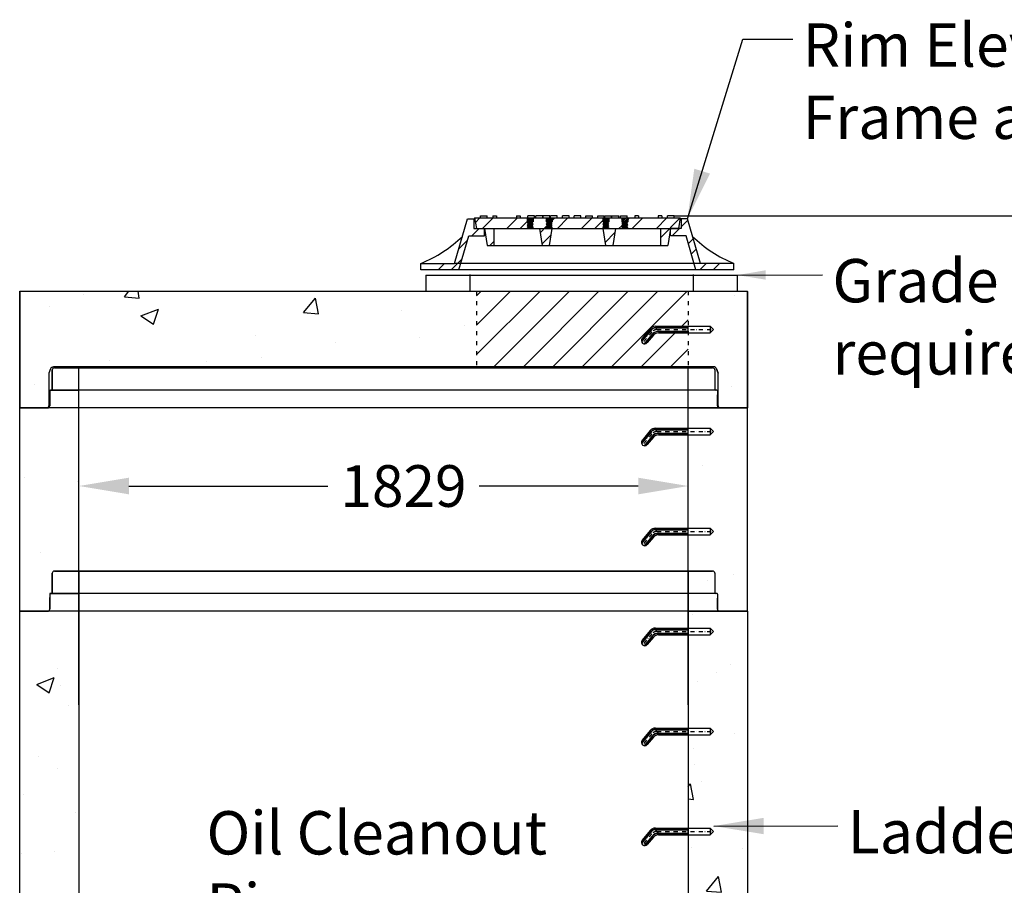
# Model space of a CAD drawing. Extents: x 15270 to 29708, y -1935 to 18021.
# Drawn here: x 20932 to 23888, y 10827 to 13424 of the extents above; entities that cross this region are included whole.
import ezdxf

# ---------------------------------------------------------------- set-up
doc = ezdxf.new("R2010")
doc.units = 0
doc.header["$MEASUREMENT"] = 0
for name, pattern in [('ACAD_ISO03W100', [30, 12, -18]), ('DASHDOT', [1, 0.5, -0.25, 0, -0.25]), ('DOT', [0.25, 0, -0.25])]:
    doc.linetypes.add(name, pattern=pattern)
doc.layers.get('0').update_dxf_attribs({"linetype": 'CONTINUOUS'})
doc.layers.get('DEFPOINTS').update_dxf_attribs({"linetype": 'CONTINUOUS'})
for name, color, linetype in [('DIMENSION', 7, 'CONTINUOUS'), ('DRAWINGLINE', 7, 'CONTINUOUS'), ('OBJ_WT2', 4, 'CONTINUOUS'), ('REBAR', 7, 'CONTINUOUS'), ('TEXT', 7, 'CONTINUOUS')]:
    doc.layers.add(name, color=color, linetype=linetype)
doc.styles.add('r125', font='SYMPHO.TTF', dxfattribs={"height": 125})
doc.styles.get("Standard").update_dxf_attribs({"font": 'SYMPHO.TTF', "height": 95})
doc.dimstyles.get("Standard").update_dxf_attribs({"dimtxt": 85, "dimasz": 85, "dimexe": 100, "dimexo": 0, "dimgap": 30, "dimtad": 0, "dimtih": 1, "dimtoh": 1, "dimdec": 0, "dimzin": 1, "dimdsep": 46, "dimtxsty": 'Standard', "dimcen": 0, "dimadec": 0, "dimazin": 0, "dimtfac": 1, "dimtdec": 0, "dimtix": 1, "dimtofl": 0, "dimtmove": 0, "dimatfit": 0, "dimfxl": 1, "dimtolj": 1, "dimtzin": 1, "dimarcsym": 0})
pattern_1 = [(50, (45034.33, 3046.85), (537.945, -47.064), [56.25, -618.75]), (355, (45034.33, 3046.85), (-104.064, 564.144), [45, -495]), (100.4514, (45079.16, 3042.93), (433.882, 517.08), [47.805, -525.857]), (46.1842, (45034.3, 3196.85), (800.43, -124.14), [84.375, -928.125]), (96.6356, (45101, 3186.5), (700.997, 730.588), [71.708, -788.785]), (351.1842, (45034.3, 3196.85), (700.996, 730.59), [67.5, -742.5]), (21, (45109.33, 3159.35), (447.68, -301.964), [56.25, -618.75]), (326, (45109.33, 3159.35), (182.486, 543.863), [45, -495]), (71.4514, (45146.64, 3134.2), (630.167, 241.898), [47.805, -525.857]), (37.5, (45034.33, 3046.85), (9.1199, 249.6704), [0, -489, 0, -502.5, 0, -496.875]), (7.5, (45034.33, 3046.85), (197.3022, 295.8088), [0, -286.5, 0, -477.75, 0, -189.375]), (327.5, (44867.08, 3046.85), (400.3668, -16.9162), [0, -187.5, 0, -585, 0, -776.25]), (317.5, (44792.1, 3046.85), (437.3896, 75.0787), [0, -243.75, 0, -388.5, 0, -551.25])]

# ---------------------------------------------------------------- blocks, each defined once
blk = doc.blocks.new('*D65')
at = {"layer": 'DEFPOINTS', "color": 0, "linetype": 'Continuous'}
for p in [(22939.2, 12024.9), (21110.4, 11368.1), (22939.2, 11368.1)]:
    blk.add_point(p, dxfattribs=at)
at = {"layer": 'DRAWINGLINE', "color": 0, "linetype": 'Continuous', "lineweight": -2}
for p, q in [((21110.4, 11368.1), (21110.4, 12124.9)), ((22939.2, 11368.1), (22939.2, 12124.9)), ((21260.4, 12024.9), (21857.5, 12024.9)), ((22789.2, 12024.9), (22312, 12024.9))]:
    blk.add_line(p, q, dxfattribs=at)
at = {"layer": 'DRAWINGLINE', "color": 0, "linetype": 'Continuous'}
for points in [[(21260.4, 12049.9), (21260.4, 11999.9), (21110.4, 12024.9)], [(22789.2, 12049.9), (22789.2, 11999.9), (22939.2, 12024.9)]]:
    blk.add_solid(points, dxfattribs=at)
at = {"layer": 'DRAWINGLINE', "color": 0, "linetype": 'Continuous', "insert": (22084.7, 12024.9), "char_height": 125, "attachment_point": 5, "style": 'r125'}
blk.add_mtext('\\A1;1829', dxfattribs=at)
blk = doc.blocks.new('A$C03B31FE4')
at = {"ltscale": 100}
for p, q in [((29.9, 43.1), (0.2, 7.7)), ((30.6, 42.4), (0.6, 6.6)), ((26.8, 45.6), (2.3, 16.4)), ((42.1, 52.8), (206.5, 52.8)), ((42.1, 48.8), (140.5, 48.8)), ((42.1, 47.8), (140.5, 47.8)), ((51.5, 37.8), (140.5, 37.8)), ((51.5, 36.8), (140.5, 36.8)), ((51.5, 32.8), (206.5, 32.8)), ((140.5, 32.8), (140.5, 52.8)), ((140.5, 32.8), (140.5, 52.8)), ((206.5, 52.8), (206.5, 32.8)), ((216.5, 42.8), (206.5, 52.8)), ((216.5, 42.8), (206.5, 32.8)), ((32.3, 28.8), (8.2, 0.1)), ((33.1, 28.2), (9.4, 0)), ((36.1, 25.6), (17.6, 3.6))]:
    blk.add_line(p, q, dxfattribs=at)
at = {"linetype": 'DASHDOT', "ltscale": 25}
for p, q in [((31.5, 35.6), (3.5, 2.3)), ((46.8, 42.8), (216.5, 42.8))]:
    blk.add_line(p, q, dxfattribs=at)
at = {"ltscale": 100}
for centre, radius, start, end in [((42.1, 32.8), 20, 90, 140), ((42.1, 32.8), 16, 90, 140), ((42.1, 32.8), 15, 90, 140), ((51.5, 12.8), 25, 90, 140), ((51.5, 12.8), 24, 90, 140), ((51.5, 12.8), 20, 90, 140), ((10, 10), 10, 140, 320)]:
    blk.add_arc(centre, radius, start, end, dxfattribs=at)
at = {"linetype": 'DASHDOT', "ltscale": 25}
blk.add_arc((46.8, 22.8), 20, 90, 140, dxfattribs=at)
blk = doc.blocks.new('A$C3CCF53DC')
for p, q in [((0, 348.8), (0, 0)), ((355.8, 350), (2184.8, 350)), ((2184.8, 348.8), (2184.8, 0)), ((2083.3, 123.2), (101.5, 123.2)), ((92.6, 116.9), (87.9, 104.1)), ((87.9, 104.1), (87.9, 5.7)), ((2096.9, 104.1), (2092.2, 116.9)), ((2096.9, 104.1), (2092.2, 116.9)), ((2096.9, 5.7), (2096.9, 104.1))]:
    blk.add_line(p, q)
at = {"linetype": 'ACAD_ISO03W100'}
for p, q in [((1371.9, 350), (1371.9, 127)), ((2006.9, 350), (2006.9, 127))]:
    blk.add_line(p, q, dxfattribs=at)
for centre, radius, start, end in [((101.5, 113.6), 9.52, 90, 160), ((2083.3, 113.6), 9.53, 20, 90), ((81.6, 5.7), 6.35, 295.5093, 0), ((2103.2, 5.7), 6.35, 180, 244.4907)]:
    blk.add_arc(centre, radius, start, end)
at = {"layer": 'DIMENSION', "color": 0}
blk.add_line((2092.2, 116.9), (2096.9, 104.1), dxfattribs=at)
at = {"layer": 'DRAWINGLINE', "linetype": 'Continuous'}
for p, q in [((0, 0), (0, 350)), ((2184.8, 0), (2184.8, 350)), ((84.3, 0), (0, 0)), ((2184.8, 0), (2100.5, 0))]:
    blk.add_line(p, q, dxfattribs=at)
at = {"layer": 'OBJ_WT2', "color": 0}
blk.add_line((0, 350), (639.4, 350), dxfattribs=at)
blk.add_blockref('A$C03B31FE4', (1866.4, 192.2))
blk = doc.blocks.new('A$C71D70C51')
at = {"layer": 'REBAR'}
h = blk.add_hatch(dxfattribs=at)
h.set_pattern_fill('STEEL', color=256, scale=25, style=0)
h.set_pattern_definition([(45, (-1583, -1790.45), (-56.1266, 56.1266), []), (45, (-1583, -1750.76), (-56.1266, 56.1266), [])])
h.paths.add_polyline_path([(611.9, 50.9), (617.8, 82.5), (459.8, 82.5), (459.8, 50.9)])
h.paths.add_polyline_path([(158, 50.9), (158, 82.5), (0, 82.5), (5.9, 50.9)])
h.paths.add_polyline_path([(37.5, 0), (58.9, 0), (58.9, 50.9), (29.5, 50.9)])
h.paths.add_polyline_path([(202.6, 0), (224.2, 0), (232.2, 50.9), (194.6, 50.9)])
h.paths.add_polyline_path([(214.7, 50.9), (214.7, 82.5), (176, 82.5), (176, 50.9)])
h.paths.add_polyline_path([(385.1, 50.9), (385.1, 82.5), (232.7, 82.5), (232.7, 50.9)])
h.paths.add_polyline_path([(393.5, 0), (415.2, 0), (423.2, 50.9), (385.5, 50.9)])
h.paths.add_polyline_path([(403.1, 82.5), (403.1, 50.9), (441.8, 50.9), (441.8, 82.5)])
h.paths.add_polyline_path([(588.3, 50.9), (558.9, 50.9), (558.9, 0), (580.3, 0)])
h = blk.add_hatch(dxfattribs=at)
h.set_pattern_fill('ANSI31', color=256, style=0)
h.set_pattern_definition([(45, (-1582.9998, -1790.449), (-2.245064, 2.245064), [])])
h.paths.add_polyline_path([(441.8, 50.9), (459.8, 50.9), (459.8, 82.5), (441.8, 82.5)])
h.paths.add_polyline_path([(403.1, 82.5), (385.1, 82.5), (385.1, 50.9), (403.1, 50.9)])
h.paths.add_polyline_path([(214.7, 82.5), (214.7, 50.9), (232.7, 50.9), (232.7, 82.5)])
h.paths.add_polyline_path([(158, 82.5), (158, 50.9), (176, 50.9), (176, 82.5)])
for p, q in [((0, 82.5), (617.8, 82.5)), ((0, 82.5), (5.9, 50.9)), ((18, 82.5), (18, 88.5)), ((18, 88.5), (38, 88.5)), ((38, 82.5), (38, 88.5)), ((55, 88.5), (55, 82.5)), ((55, 88.5), (66, 88.5)), ((66, 88.5), (66, 82.5)), ((126, 88.5), (126, 82.5)), ((126, 88.5), (137, 88.5)), ((137, 88.5), (137, 82.5)), ((180, 88.5), (160, 88.5)), ((160, 82.5), (160, 88.5)), ((180, 82.5), (180, 88.5)), ((204.4, 88.5), (184.4, 88.5)), ((184.4, 82.5), (184.4, 88.5)), ((205.5, 88.5), (185.5, 88.5)), ((205.5, 82.5), (205.5, 88.5)), ((206.5, 82.5), (206.5, 88.5)), ((226.5, 88.5), (206.5, 88.5)), ((226.5, 82.5), (226.5, 88.5)), ((248, 88.5), (228, 88.5)), ((228, 82.5), (228, 88.5)), ((248, 82.5), (248, 88.5)), ((283.8, 88.5), (263.8, 88.5)), ((263.8, 82.5), (263.8, 88.5)), ((283.8, 82.5), (283.8, 88.5)), ((318.9, 88.5), (298.9, 88.5)), ((298.9, 82.5), (298.9, 88.5)), ((318.9, 82.5), (318.9, 88.5)), ((333.9, 82.5), (333.9, 88.5)), ((333.9, 88.5), (353.9, 88.5)), ((353.9, 82.5), (353.9, 88.5)), ((369.7, 82.5), (369.7, 88.5)), ((369.7, 88.5), (389.7, 88.5)), ((389.7, 82.5), (389.7, 88.5)), ((391.3, 82.5), (391.3, 88.5)), ((391.3, 88.5), (411.3, 88.5)), ((411.3, 82.5), (411.3, 88.5)), ((412.3, 82.5), (412.3, 88.5)), ((412.3, 88.5), (432.3, 88.5)), ((413.4, 88.5), (433.4, 88.5)), ((433.4, 82.5), (433.4, 88.5)), ((437.8, 82.5), (437.8, 88.5)), ((437.8, 88.5), (457.8, 88.5)), ((457.8, 82.5), (457.8, 88.5)), ((480.8, 88.5), (480.8, 82.5)), ((491.8, 88.5), (480.8, 88.5)), ((491.8, 88.5), (491.8, 82.5)), ((551.8, 88.5), (551.8, 82.5)), ((562.8, 88.5), (551.8, 88.5)), ((562.8, 88.5), (562.8, 82.5)), ((599.8, 88.5), (579.8, 88.5)), ((579.8, 82.5), (579.8, 88.5)), ((599.8, 82.5), (599.8, 88.5)), ((617.8, 82.5), (611.9, 50.9)), ((5.9, 50.9), (611.9, 50.9)), ((29.5, 50.9), (37.5, 0)), ((58.9, 0), (58.9, 50.9)), ((194.6, 50.9), (202.6, 0)), ((232.2, 50.9), (224.2, 0)), ((385.5, 50.9), (393.5, 0)), ((423.2, 50.9), (415.2, 0)), ((558.9, 0), (558.9, 50.9)), ((588.3, 50.9), (580.3, 0)), ((37.5, 0), (580.3, 0))]:
    blk.add_line(p, q, dxfattribs=at)
at = {"layer": 'REBAR', "linetype": 'ACAD_ISO03W100'}
for p, q in [((158, 82.5), (158, 50.9)), ((176, 82.5), (176, 50.9)), ((214.7, 82.5), (214.7, 50.9)), ((232.7, 82.5), (232.7, 50.9)), ((385.1, 82.5), (385.1, 50.9)), ((403.1, 82.5), (403.1, 50.9)), ((441.8, 82.5), (441.8, 50.9)), ((459.8, 82.5), (459.8, 50.9))]:
    blk.add_line(p, q, dxfattribs=at)
blk = doc.blocks.new('A$C403C6F8E')
at = {"layer": 'REBAR'}
h = blk.add_hatch(dxfattribs=at)
h.set_pattern_fill('STEEL', color=256, scale=25, style=0)
h.set_pattern_definition([(45, (-1419.49, -1319.936), (-56.1266, 56.1266), []), (45, (-1419.49, -1280.25), (-56.1266, 56.1266), [])])
h.paths.add_polyline_path([(800.1, 152.4), (781, 152.4), (781, 123.8), (749.3, 123.8), (749.3, 101.6), (795.9, 101.6), (825.5, 0), (939.8, 0), (939.8, 19.1), (839, 19.1)])
h.paths.add_polyline_path([(158.7, 152.4), (139.7, 152.4), (100.8, 19.1), (0, 19.1), (0, 0), (114.3, 0), (143.9, 101.6), (190.5, 101.6), (190.5, 123.8), (158.7, 123.8)])
for p, q in [((100.8, 19.1), (139.7, 152.4)), ((139.7, 152.4), (158.7, 152.4)), ((158.7, 152.4), (158.7, 123.8)), ((800.1, 152.4), (781, 152.4)), ((781, 152.4), (781, 123.8)), ((839, 19.1), (800.1, 152.4)), ((158.7, 123.8), (190.5, 123.8)), ((190.5, 101.6), (190.5, 123.8)), ((781, 123.8), (749.3, 123.8)), ((749.3, 101.6), (749.3, 123.8)), ((114.3, 0), (143.9, 101.6)), ((143.9, 101.6), (190.5, 101.6)), ((795.9, 101.6), (749.3, 101.6)), ((825.5, 0), (795.9, 101.6)), ((0, 0), (0, 19.1)), ((0, 19.1), (100.8, 19.1)), ((939.8, 0), (0, 0)), ((939.8, 19.1), (100.8, 19.1)), ((939.8, 0), (939.8, 19.1))]:
    blk.add_line(p, q, dxfattribs=at)
for centre, start, end in [((-138.7, 367.9), 291.6827, 314.5112), ((1078.5, 367.9), 225.4888, 248.3173)]:
    blk.add_arc(centre, 375.4, start, end, dxfattribs=at)
at = {"layer": 'DRAWINGLINE', "linetype": 'Continuous'}
blk.add_blockref('A$C71D70C51', (161, 72.9), dxfattribs=at)
blk = doc.blocks.new('*D70')
at = {"layer": 'DEFPOINTS', "color": 0, "linetype": 'Continuous'}
for p in [(22897.7, 12835.4), (24942.1, 12835.4), (23117.2, 10051.8)]:
    blk.add_point(p, dxfattribs=at)
at = {"layer": 'DRAWINGLINE', "color": 0, "linetype": 'Continuous', "lineweight": -2}
for p, q in [((22897.7, 12835.4), (25042.1, 12835.4)), ((24942.1, 12685.4), (24942.1, 12151.6)), ((24942.1, 10201.8), (24942.1, 11583.1)), ((23117.2, 10051.8), (25042.1, 10051.8))]:
    blk.add_line(p, q, dxfattribs=at)
at = {"layer": 'DRAWINGLINE', "color": 0, "linetype": 'Continuous'}
for points in [[(24917.1, 12685.4), (24967.1, 12685.4), (24942.1, 12835.4)], [(24917.1, 10201.8), (24967.1, 10201.8), (24942.1, 10051.8)]]:
    blk.add_solid(points, dxfattribs=at)
at = {"layer": 'DRAWINGLINE', "color": 0, "linetype": 'Continuous', "insert": (24942.1, 11867.3), "char_height": 125, "attachment_point": 5, "style": 'r125'}
blk.add_mtext('\\A1;Varies with\\P pipe depth\\PMin. 1.75m', dxfattribs=at)

msp = doc.modelspace()

# ---------------------------------------------------------------- hatches: boundary and pattern name
at = {"layer": 'DRAWINGLINE', "linetype": 'Continuous'}
h = msp.add_hatch(dxfattribs=at)
h.set_pattern_fill('AR-CONC', color=256, scale=75, style=0)
h.set_pattern_definition([(50, (17306.2, 2391.53), (537.945, -47.064), [56.25, -618.75]), (355, (17306.2, 2391.5), (-104.064, 564.144), [45, -495]), (100.4514, (17351, 2387.6), (433.882, 517.08), [47.805, -525.857]), (46.184, (17306.2, 2541.5), (800.43, -124.14), [84.375, -928.125]), (96.6356, (17372.9, 2531.2), (700.997, 730.59), [71.71, -788.785]), (351.184, (17306.2, 2541.5), (700.996, 730.59), [67.5, -742.5]), (21, (17381.2, 2504.03), (447.68, -301.964), [56.25, -618.75]), (326, (17381.2, 2504), (182.486, 543.863), [45, -495]), (71.4514, (17418.5, 2478.86), (630.167, 241.898), [47.805, -525.857]), (37.5, (17306.18, 2391.53), (9.12, 249.6704), [0, -489, 0, -502.5, 0, -496.875]), (7.5, (17306.18, 2391.53), (197.302, 295.809), [0, -286.5, 0, -477.75, 0, -189.375]), (327.5, (17138.93, 2391.53), (400.3668, -16.916), [0, -187.5, 0, -585, 0, -776.25]), (317.5, (17063.93, 2391.53), (437.39, 75.079), [0, -243.75, 0, -388.5, 0, -551.25])])
h.paths.add_polyline_path([(22304.3, 12609.4), (21571.8, 12609.4), (21571.8, 12609.4), (20932.4, 12609.4), (20932.4, 12259.4), (21016.7, 12259.4, 0.289062), (21020.3, 12265.2), (21020.3, 12363.6), (21025, 12376.3, -0.315299), (21034, 12382.6), (22304.3, 12382.6)])
h.paths.add_polyline_path([(23117.2, 12609.4), (22939.3, 12609.4), (22939.3, 12504.4), (23005.3, 12504.4), (23015.3, 12494.4), (23005.3, 12484.4), (22939.3, 12484.4), (22939.3, 12382.6), (23015.7, 12382.6, -0.315299), (23024.7, 12376.3), (23029.3, 12363.6), (23029.3, 12265.2, 0.284913), (23032.8, 12259.5, 0.028951), (23033.6, 12259.4), (23117.2, 12259.4)])
h = msp.add_hatch(dxfattribs=at)
h.set_pattern_fill('ANSI31', color=256, scale=500, style=0)
h.set_pattern_definition([(45, (45034.33, 1826.85), (-44.19417, 44.19417), [])])
h.paths.add_polyline_path([(22801.1, 12468.1), (22825.6, 12497.3, -0.221695), (22840.9, 12504.4), (22939.3, 12504.4), (22939.3, 12609.4), (22304.3, 12609.4), (22304.3, 12382.6), (22939.3, 12382.6), (22939.3, 12484.4), (22850.3, 12484.4, 0.221695), (22834.9, 12477.3), (22816.4, 12455.2, -1)])
h = msp.add_hatch(dxfattribs=at)
h.set_pattern_fill('AR-CONC', color=256, scale=75, style=0)
h.set_pattern_definition(pattern_1)
h.paths.add_polyline_path([(21110.4, 11649.4), (20932.4, 11649.4), (20932.4, 11011.9), (21110.4, 11011.9)])
h.paths.add_polyline_path([(21110.4, 12259.4), (21016.7, 12259.4), (21016.7, 12259.4), (20932.4, 12259.4), (20932.4, 11649.4), (21018.3, 11649.4, 0.315638), (21022.5, 11655.4), (21022.5, 11700.3, -0.414214), (21024.9, 11702.6), (21027.7, 11702.6, 0.414214), (21030.1, 11705), (21030.1, 11763.1, -0.414215), (21036.5, 11769.4), (21110.4, 11769.4)], flags=16)
h.paths.add_polyline_path([(21110.4, 11702.6), (21030.1, 11702.6), (21030.1, 11702.6), (21024.9, 11702.6, 0.414214), (21022.5, 11700.3), (21022.5, 11655.4, -0.315638), (21018.3, 11649.4), (21110.4, 11649.4)], flags=16)
h.paths.add_polyline_path([(21110.4, 11769.4), (21110.4, 12259.4), (21016.7, 12259.4), (21016.7, 12259.4), (20932.4, 12259.4), (20932.4, 11649.4), (20932.4, 11649.4), (20932.4, 11649.4), (21018.3, 11649.4), (21110.4, 11649.4)])
h.paths.add_polyline_path([(23117.2, 11649.4), (23035.7, 11649.4, -0.171833), (23031.5, 11649.4), (22939.2, 11649.4), (22939.2, 11598.4), (23005.2, 11598.4), (23015.2, 11588.4), (23005.2, 11578.4), (22939.2, 11578.4), (22939.2, 11298.4), (23005.2, 11298.4), (23015.2, 11288.4), (23005.2, 11278.4), (22939.2, 11278.4), (22939.2, 10988.2), (23117.2, 10988.2)])
h.paths.add_polyline_path([(23117.2, 12259.4), (23035.7, 12259.4, -0.171831), (23031.5, 12259.4), (22939.2, 12259.4), (22939.2, 12198.4), (23005.2, 12198.4), (23015.2, 12188.4), (23005.2, 12178.4), (22939.2, 12178.4), (22939.2, 11898.4), (23005.2, 11898.4), (23015.2, 11888.4), (23005.2, 11878.4), (22939.2, 11878.4), (22939.2, 11769.4), (23012.7, 11769.4, -0.044937), (23013.8, 11769.4), (22939.2, 11769.4), (22939.2, 11702.6), (23024.8, 11702.6, -0.414216), (23027.2, 11700.3), (23027.2, 11655.8, 0.414173), (23033.6, 11649.4), (23117.2, 11649.4)])
h = msp.add_hatch(dxfattribs=at)
h.set_pattern_fill('AR-CONC', color=256, scale=75, style=0)
h.set_pattern_definition(pattern_1)
h.paths.add_polyline_path([(21110.4, 12259.4), (21016.7, 12259.4), (21016.7, 12259.4), (20932.4, 12259.4), (20932.4, 11649.4), (21018.3, 11649.4, 0.315638), (21022.5, 11655.4), (21022.5, 11687.8), (21022.5, 11690.2), (21022.5, 11700.3, -0.414211), (21024.9, 11702.6), (21027.8, 11702.6, 0.412927), (21030.1, 11705), (21030.1, 11763.1, -0.414215), (21036.5, 11769.4), (21110.4, 11769.4)])
at = {"layer": 'TEXT', "linetype": 'DOT'}
h = msp.add_hatch(dxfattribs=at)
h.set_pattern_fill('AR-CONC', color=256, scale=75, style=0)
h.set_pattern_definition([(50, (0, 610), (537.945, -47.064), [56.25, -618.75]), (355, (0, 610), (-104.064, 564.144), [45, -495]), (100.4514, (44.83, 606.1), (433.882, 517.08), [47.805, -525.857]), (46.1842, (0, 760), (800.43, -124.14), [84.375, -928.125]), (96.6356, (66.7, 749.66), (700.997, 730.588), [71.708, -788.785]), (351.1842, (0, 760), (700.996, 730.59), [67.5, -742.5]), (21, (75, 722.5), (447.68, -301.964), [56.25, -618.75]), (326, (75, 722.5), (182.486, 543.863), [45, -495]), (71.4514, (112.3, 697.34), (630.167, 241.898), [47.805, -525.857]), (37.5, (0, 610), (9.1199, 249.6704), [0, -489, 0, -502.5, 0, -496.875]), (7.5, (0, 610), (197.3022, 295.8088), [0, -286.5, 0, -477.75, 0, -189.375]), (327.5, (-167.25, 610), (400.3668, -16.9162), [0, -187.5, 0, -585, 0, -776.25]), (317.5, (-242.25, 610), (437.3896, 75.0787), [0, -243.75, 0, -388.5, 0, -551.25])])
h.paths.add_polyline_path([(21110.4, 11649.4), (20932.4, 11649.4), (20932.4, 9450.7), (21110.4, 9450.7)])
h.paths.add_polyline_path([(23117.2, 11649.4), (23035.7, 11649.4, -0.171833), (23031.5, 11649.4), (22939.2, 11649.4), (22939.2, 11598.4), (23005.2, 11598.4), (23015.2, 11588.4), (23005.2, 11578.4), (22939.2, 11578.4), (22939.2, 11298.4), (23005.2, 11298.4), (23015.2, 11288.4), (23005.2, 11278.4), (22939.2, 11278.4), (22939.2, 10998.4), (23005.2, 10998.4), (23015.2, 10988.4), (23005.2, 10978.4), (22939.2, 10978.4), (22939.2, 10698.4), (23005.2, 10698.4), (23015.2, 10688.4), (23005.2, 10678.4), (22939.2, 10678.4), (22939.2, 10398.4), (23005.2, 10398.4), (23015.2, 10388.4), (23005.2, 10378.4), (22939.2, 10378.4), (22939.2, 10051.8), (23117.2, 10051.8)])

# ---------------------------------------------------------------- linework, layer by layer
at = {"layer": 'DRAWINGLINE', "linetype": 'Continuous'}
for p, q in [((22151.5, 12658), (23086.5, 12658)), ((22151.5, 12658), (22151.5, 12609.4)), ((22284, 12659.4), (22284, 12609.4)), ((22954, 12659.4), (22954, 12609.4)), ((23086.5, 12658), (23086.5, 12609.4)), ((21030.1, 12315), (21030.1, 12373.1)), ((21030.1, 12373.1), (21030.1, 12315)), ((21030.1, 12373.1), (21030.1, 12315)), ((21036.5, 12379.4), (23012.7, 12379.4)), ((23013.8, 12379.4), (21036.5, 12379.4)), ((21110.4, 12379.4), (21036.5, 12379.4)), ((21110.4, 11769.4), (21110.4, 12379.4)), ((22939.2, 11769.4), (22939.2, 12379.4)), ((23019.6, 12373.1), (23019.6, 12315)), ((21022.5, 12310.3), (21022.5, 12265.4)), ((21022.5, 12265.4), (21022.5, 12300.2)), ((21022.5, 12297.8), (21022.5, 12265.4)), ((21022.5, 12297.8), (21022.5, 12265.4)), ((23024.8, 12312.6), (21024.9, 12312.6)), ((21024.9, 12312.6), (21030.1, 12312.6)), ((21030.1, 12312.6), (21024.9, 12312.6)), ((21027.7, 12312.6), (21024.9, 12312.6)), ((21024.9, 12312.6), (21027.7, 12312.6)), ((21110.4, 12312.6), (21027.8, 12312.6)), ((21030.1, 12312.6), (21030.1, 12312.6)), ((21030.1, 12312.6), (21030.1, 12312.6)), ((21030.1, 12312.6), (21030.1, 12312.6)), ((21110.4, 12312.6), (21030.1, 12312.6)), ((21030.1, 12312.6), (21110.4, 12312.6)), ((23024.8, 12312.6), (22939.2, 12312.6)), ((23027.2, 12310.3), (23027.2, 12265.8)), ((23027.2, 12298.2), (23027.2, 12265.8)), ((23027.2, 12265.8), (23027.2, 12298.2)), ((23117.2, 12259.4), (20932.4, 12259.4)), ((20932.4, 12259.4), (21018.3, 12259.4)), ((21110.4, 12259.4), (20932.4, 12259.4)), ((21110.4, 12259.4), (20932.4, 12259.4)), ((20932.4, 11649.4), (20932.4, 12259.4)), ((22939.2, 12259.4), (23117.2, 12259.4)), ((23031.5, 12259.4), (22939.2, 12259.4)), ((22939.2, 12259.4), (23031.5, 12259.4)), ((23117.2, 12259.4), (23035.7, 12259.4)), ((23117.2, 11649.4), (23117.2, 12259.4)), ((21036.5, 11769.4), (23012.7, 11769.4)), ((23013.8, 11769.4), (21036.5, 11769.4)), ((21110.4, 11769.4), (21036.5, 11769.4)), ((21110.4, 11769.4), (21110.4, 9330.7)), ((22939.2, 11769.4), (22939.2, 9330.7)), ((21030.1, 11705), (21030.1, 11763.1)), ((21030.1, 11763.1), (21030.1, 11705)), ((21030.1, 11763.1), (21030.1, 11705)), ((23019.6, 11763.1), (23019.6, 11705)), ((21022.5, 11700.3), (21022.5, 11655.4)), ((21022.5, 11655.4), (21022.5, 11690.2)), ((21022.5, 11687.8), (21022.5, 11655.4)), ((21022.5, 11687.8), (21022.5, 11655.4)), ((23024.8, 11702.6), (21024.9, 11702.6)), ((21024.9, 11702.6), (21030.1, 11702.6)), ((21030.1, 11702.6), (21024.9, 11702.6)), ((21027.7, 11702.6), (21024.9, 11702.6)), ((21024.9, 11702.6), (21027.7, 11702.6)), ((21110.4, 11702.6), (21027.8, 11702.6)), ((21030.1, 11702.6), (21030.1, 11702.6)), ((21030.1, 11702.6), (21030.1, 11702.6)), ((21030.1, 11702.6), (21030.1, 11702.6)), ((21110.4, 11702.6), (21030.1, 11702.6)), ((21030.1, 11702.6), (21110.4, 11702.6)), ((23024.8, 11702.6), (22939.2, 11702.6)), ((23027.2, 11700.3), (23027.2, 11655.8)), ((23027.2, 11688.2), (23027.2, 11655.8)), ((23027.2, 11655.8), (23027.2, 11688.2)), ((20932.4, 9450.7), (20932.4, 11649.4)), ((23117.2, 11649.4), (20932.4, 11649.4)), ((20932.4, 11649.4), (21018.3, 11649.4)), ((21110.4, 11649.4), (20932.4, 11649.4)), ((21110.4, 11649.4), (20932.4, 11649.4)), ((22939.2, 11649.4), (23117.2, 11649.4)), ((23031.5, 11649.4), (22939.2, 11649.4)), ((22939.2, 11649.4), (23031.5, 11649.4)), ((23117.2, 11649.4), (23035.7, 11649.4)), ((23117.2, 11649.4), (23117.2, 9450.7))]:
    msp.add_line(p, q, dxfattribs=at)
for centre, radius, start, end in [((21036.5, 12373.1), 6.35, 89.9997, 180), ((23013.3, 12373.1), 6.35, 0, 90), ((21024.9, 12310.3), 2.38, 90, 180), ((21024.9, 12310.3), 2.38, 90, 180), ((21027.7, 12315), 2.38, 270, 0), ((21027.7, 12315), 2.38, 270, 270.2519), ((23022, 12315), 2.38, 180, 270), ((23024.8, 12310.3), 2.38, 0, 90.0005), ((23024.8, 12310.3), 2.38, 0, 90), ((21016.2, 12265.4), 6.35, 289.9293, 0), ((21016.2, 12265.4), 6.35, 289.9293, 0), ((23033.6, 12265.8), 6.35, 180, 270), ((23033.6, 12265.4), 6.35, 250.4998, 289.5002), ((21036.5, 11763.1), 6.35, 89.9997, 180), ((23013.3, 11763.1), 6.35, 0, 90), ((21024.9, 11700.3), 2.38, 90, 180), ((21024.9, 11700.3), 2.38, 90, 180), ((21027.7, 11705), 2.38, 270, 0), ((21027.7, 11705), 2.38, 270, 270.2519), ((23022, 11705), 2.38, 180, 270), ((23024.8, 11700.3), 2.38, 0, 90.0005), ((23024.8, 11700.3), 2.38, 0, 90), ((21016.2, 11655.4), 6.35, 289.9293, 0), ((21016.2, 11655.4), 6.35, 289.9293, 0), ((23033.6, 11655.8), 6.35, 180, 270), ((23033.6, 11655.4), 6.35, 250.4998, 289.5002)]:
    msp.add_arc(centre, radius, start, end, dxfattribs=at)

# ---------------------------------------------------------------- block references
for name, p in [('A$C403C6F8E', (22136.9, 12674)), ('A$C3CCF53DC', (20932.4, 12259.4)), ('A$C03B31FE4', (22798.7, 12145.6)), ('A$C03B31FE4', (22798.7, 11845.6)), ('A$C03B31FE4', (22798.7, 11545.6)), ('A$C03B31FE4', (22798.7, 11245.6)), ('A$C03B31FE4', (22798.7, 10945.6))]:
    msp.add_blockref(name, p, dxfattribs=at)

# ---------------------------------------------------------------- texts
at = {"layer": 'DRAWINGLINE', "linetype": 'Continuous', "char_height": 130, "attachment_point": 1}
for s, insert in [('Rim Elevation\\PFrame and Cover', (23283.2, 13413.1)), ('Grade rings as \\Prequired', (23372.4, 12706.1)), ('\\A1;Oil Cleanout\\PPipe', (21493.3, 11049.2)), ('Ladder Rungs', (23418.2, 11052.4))]:
    msp.add_mtext(s, dxfattribs=dict(at, insert=insert))

# ---------------------------------------------------------------- dimensions: what is measured, and where the dimension line sits
at = {"layer": 'DRAWINGLINE', "linetype": 'Continuous'}
dim = msp.add_linear_dim(base=(24942.1, 12835.4), p1=(23117.2, 10051.8), p2=(22897.7, 12835.4), angle=90, text='Varies with\\P pipe depth\\PMin. 1.75m', dimstyle='Standard', override={"dimtxt": 200, "dimasz": 150, "dimgap": 0, "dimtxsty": 'r125', "dimclrt": 0}, dxfattribs=at)
dim.commit()
dim.dimension.update_dxf_attribs({"geometry": '*D70', "text_midpoint": (24942.1, 11867.3), "dimtype": 160})
dim = msp.add_linear_dim(base=(22939.2, 12024.9), p1=(21110.4, 11368.1), p2=(22939.2, 11368.1), dimstyle='Standard', override={"dimtxt": 120, "dimasz": 150, "dimtxsty": 'r125'}, dxfattribs=at)
dim.commit()
dim.dimension.update_dxf_attribs({"geometry": '*D65', "text_midpoint": (22084.7, 12024.9), "dimtype": 160})

# ---------------------------------------------------------------- leaders
at = {"layer": 'DRAWINGLINE', "linetype": 'Continuous', "annotation_type": 0, "has_hookline": 1, "hookline_direction": 0}
for points, override, text_width in [([(22937, 12826.4), (23103.2, 13365.6), (23253.2, 13365.6)], {"dimtxt": 100, "dimasz": 150, "dimtxsty": 'r125'}, 1347.7), ([(23086.5, 12658), (23342.4, 12658.6)], {"dimgap": 30, "dimtad": 0}, 1085.1), ([(23016.4, 11004.4), (23388.2, 11004.9)], {"dimtxt": 120, "dimasz": 150, "dimtxsty": 'r125'}, 1037.3)]:
    msp.add_leader(points, dimstyle='Standard', override=override, dxfattribs=dict(at, text_width=text_width))

doc.saveas('drawing.dxf')
